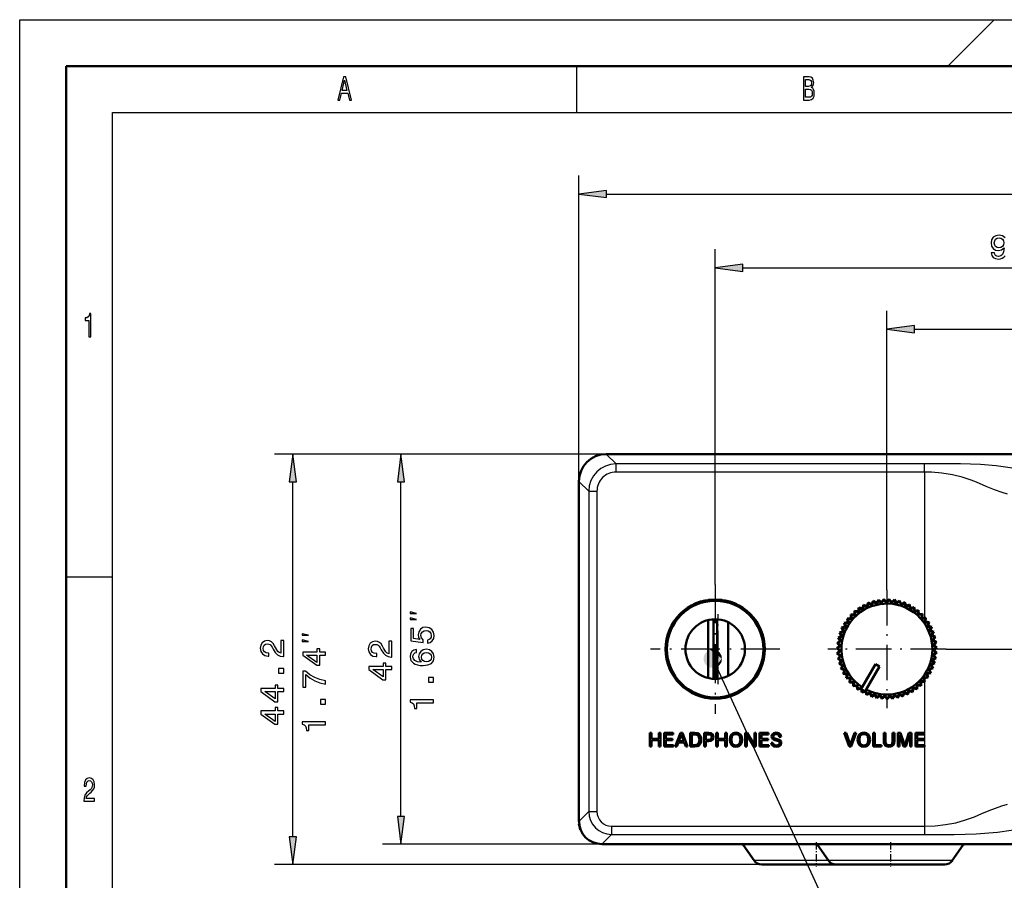
# Model space of a CAD drawing. Extents: x 0 to 594, y 0 to 420.
# Drawn here: x 0 to 106, y 327 to 420 of the extents above; entities that cross this region are included whole.
import ezdxf

# ---------------------------------------------------------------- set-up
doc = ezdxf.new("R2010")
doc.units = 0
doc.linetypes.add('DASHDOT', pattern=[18.5, 12, -3, 0.5, -3])

msp = doc.modelspace()

# ---------------------------------------------------------------- linework, layer by layer
at = {"color": 7, "lineweight": 25}
for p, q in [((0, 0), (0, 420)), ((0, 420), (594, 420)), ((105, 420), (100, 415)), ((60, 415), (60, 410)), ((10, 10), (10, 410)), ((10, 410), (584, 410)), ((60.25, 370.27), (60.25, 403.23)), ((63.22, 401.23), (269.38, 401.23)), ((74.93, 359.18), (74.93, 395.29)), ((77.9, 393.29), (163.33, 393.29)), ((93.43, 358.6), (93.43, 388.67)), ((96.4, 386.67), (163.33, 386.67)), ((63.2, 373.23), (27.44, 373.23)), ((63.2, 373.23), (39.08, 373.23)), ((63.2, 373.23), (64.25, 372.18)), ((97.49, 372.18), (64.25, 372.18)), ((64.25, 371.29), (64.25, 372.18)), ((97.49, 371.29), (64.25, 371.29)), ((97.49, 371.29), (97.49, 372.18)), ((97.49, 371.29), (97.49, 355.6)), ((29.44, 332), (29.44, 370.25)), ((41.08, 334.2), (41.08, 370.25)), ((60.25, 370.27), (61.3, 369.22)), ((61.3, 369.22), (61.3, 334.73)), ((61.3, 369.22), (62.19, 369.22)), ((62.19, 369.22), (62.19, 334.73)), ((5, 360), (10, 360)), ((99.8, 352.23), (288.08, 352.23)), ((97.49, 349.11), (97.49, 348.92)), ((97.49, 348.71), (97.49, 341.89)), ((97.49, 341.73), (97.49, 333.17)), ((60.25, 333.68), (61.3, 334.73)), ((61.3, 334.73), (62.19, 334.73)), ((63.75, 333.17), (97.49, 333.17)), ((63.75, 333.17), (63.75, 332.28)), ((97.49, 333.17), (97.49, 332.28)), ((62.7, 331.23), (63.75, 332.28)), ((63.75, 332.28), (97.49, 332.28)), ((62.75, 331.23), (39.08, 331.23)), ((83.59, 331.14), (77.94, 331.14)), ((85.94, 331.14), (83.59, 331.14)), ((91.59, 331.14), (85.94, 331.14)), ((101.66, 331.14), (91.59, 331.14)), ((79.94, 329.03), (27.44, 329.03)), ((83.92, 329.46), (79.13, 329.46)), ((87.13, 329.46), (83.92, 329.46)), ((91.92, 329.46), (87.13, 329.46)), ((100.47, 329.46), (91.92, 329.46))]:
    msp.add_line(p, q, dxfattribs=at)
at = {"color": 7, "lineweight": 50}
for p, q in [((5, 5), (5, 415)), ((5, 415), (589, 415)), ((63.2, 373.23), (269.4, 373.23)), ((60.25, 333.68), (60.25, 370.27)), ((74.2, 357.53), (75.66, 357.53)), ((92.3, 357.2), (92.52, 357.55)), ((92.52, 357.55), (92.54, 357.44)), ((92.52, 357.55), (92.84, 357.3)), ((92.84, 357.3), (93.09, 357.61)), ((92.85, 357.19), (93.1, 357.5)), ((93.09, 357.61), (93.1, 357.5)), ((93.09, 357.61), (93.38, 357.33)), ((93.38, 357.22), (93.1, 357.5)), ((93.38, 357.33), (93.67, 357.62)), ((93.38, 357.22), (93.66, 357.51)), ((93.67, 357.62), (93.66, 357.51)), ((93.91, 357.2), (93.66, 357.51)), ((93.67, 357.62), (93.92, 357.3)), ((93.92, 357.3), (94.24, 357.56)), ((94.24, 357.56), (94.22, 357.45)), ((94.24, 357.56), (94.46, 357.22)), ((90.35, 356.3), (90.4, 356.7)), ((90.4, 356.7), (90.47, 356.61)), ((90.4, 356.7), (90.8, 356.6)), ((90.41, 356.21), (90.47, 356.61)), ((90.85, 356.51), (90.47, 356.61)), ((90.8, 356.6), (90.9, 356.99)), ((90.8, 356.6), (90.85, 356.51)), ((90.85, 356.51), (90.95, 356.9)), ((90.9, 356.99), (90.95, 356.9)), ((90.9, 356.99), (91.28, 356.86)), ((91.32, 356.76), (90.95, 356.9)), ((91.28, 356.86), (91.42, 357.24)), ((91.28, 356.86), (91.32, 356.76)), ((91.32, 356.76), (91.46, 357.13)), ((91.42, 357.24), (91.46, 357.13)), ((91.42, 357.24), (91.78, 357.06)), ((91.82, 356.96), (91.46, 357.13)), ((91.78, 357.06), (91.96, 357.42)), ((91.78, 357.06), (91.82, 356.96)), ((91.82, 356.96), (91.99, 357.32)), ((91.96, 357.42), (91.99, 357.32)), ((91.96, 357.42), (92.3, 357.2)), ((92.33, 357.1), (91.99, 357.32)), ((92.3, 357.2), (92.33, 357.1)), ((92.33, 357.1), (92.54, 357.44)), ((92.85, 357.19), (92.54, 357.44)), ((92.84, 357.3), (92.85, 357.19)), ((93.38, 357.33), (93.38, 357.22)), ((93.91, 357.2), (94.22, 357.45)), ((93.92, 357.3), (93.91, 357.2)), ((94.44, 357.12), (94.22, 357.45)), ((94.44, 357.12), (94.77, 357.34)), ((94.46, 357.22), (94.44, 357.12)), ((94.46, 357.22), (94.8, 357.45)), ((94.8, 357.45), (94.77, 357.34)), ((94.95, 356.98), (94.77, 357.34)), ((94.8, 357.45), (94.98, 357.08)), ((94.95, 356.98), (95.31, 357.17)), ((94.98, 357.08), (94.95, 356.98)), ((94.98, 357.08), (95.35, 357.27)), ((95.35, 357.27), (95.31, 357.17)), ((95.45, 356.79), (95.31, 357.17)), ((95.35, 357.27), (95.49, 356.89)), ((95.45, 356.79), (95.82, 356.94)), ((95.49, 356.89), (95.45, 356.79)), ((95.49, 356.89), (95.87, 357.04)), ((95.87, 357.04), (95.82, 356.94)), ((95.92, 356.55), (95.82, 356.94)), ((95.87, 357.04), (95.98, 356.65)), ((95.98, 356.65), (95.92, 356.55)), ((95.92, 356.55), (95.93, 356.56)), ((95.98, 356.65), (95.93, 356.56)), ((95.93, 356.55), (96.32, 356.65)), ((95.98, 356.64), (95.93, 356.55)), ((95.93, 356.55), (95.93, 356.56)), ((95.98, 356.64), (96.38, 356.75)), ((95.98, 356.65), (95.98, 356.65)), ((95.98, 356.65), (95.98, 356.64)), ((96.38, 356.75), (96.32, 356.65)), ((96.37, 356.26), (96.32, 356.65)), ((96.38, 356.75), (96.44, 356.34)), ((74.73, 355.44), (74.73, 349.02)), ((75.13, 349.02), (75.13, 355.44)), ((89.15, 355.52), (89.56, 355.55)), ((89.15, 355.52), (89.24, 355.46)), ((89.23, 355.13), (89.15, 355.52)), ((89.64, 355.49), (89.24, 355.46)), ((89.32, 355.06), (89.24, 355.46)), ((89.53, 355.96), (89.61, 355.88)), ((89.53, 355.96), (89.93, 355.95)), ((89.56, 355.55), (89.53, 355.96)), ((89.56, 355.55), (89.64, 355.49)), ((90.01, 355.87), (89.61, 355.88)), ((89.64, 355.48), (89.61, 355.88)), ((89.93, 355.95), (89.95, 356.35)), ((89.93, 355.95), (90.01, 355.87)), ((89.95, 356.35), (90.02, 356.27)), ((89.95, 356.35), (90.35, 356.3)), ((90.01, 355.87), (90.02, 356.27)), ((90.41, 356.21), (90.02, 356.27)), ((90.35, 356.3), (90.41, 356.21)), ((96.44, 356.34), (96.37, 356.26)), ((96.37, 356.26), (96.77, 356.32)), ((96.44, 356.34), (96.84, 356.41)), ((96.84, 356.41), (96.77, 356.32)), ((96.79, 355.92), (96.77, 356.32)), ((96.86, 356), (96.79, 355.92)), ((96.79, 355.92), (97.18, 355.94)), ((96.84, 356.41), (96.86, 356)), ((96.86, 356), (97.26, 356.02)), ((97.16, 355.54), (97.18, 355.94)), ((97.24, 355.62), (97.16, 355.54)), ((97.16, 355.54), (97.56, 355.52)), ((97.26, 356.02), (97.18, 355.94)), ((97.26, 356.02), (97.24, 355.62)), ((97.24, 355.62), (97.64, 355.59)), ((97.49, 355.13), (97.56, 355.52)), ((97.64, 355.59), (97.56, 355.52)), ((97.64, 355.59), (97.58, 355.19)), ((74.19, 349.1), (74.19, 355.36)), ((76.33, 349.34), (76.33, 355.12)), ((88.55, 354.55), (88.94, 354.66)), ((88.55, 354.55), (88.65, 354.5)), ((88.71, 354.17), (88.55, 354.55)), ((89.04, 354.61), (88.65, 354.5)), ((88.81, 354.13), (88.65, 354.5)), ((88.83, 355.05), (89.23, 355.13)), ((88.83, 355.05), (88.92, 354.99)), ((88.94, 354.66), (88.83, 355.05)), ((89.32, 355.06), (88.92, 354.99)), ((89.04, 354.61), (88.92, 354.99)), ((88.94, 354.66), (89.04, 354.61)), ((89.23, 355.13), (89.32, 355.06)), ((97.58, 355.19), (97.49, 355.13)), ((97.49, 355.13), (97.88, 355.06)), ((97.58, 355.19), (97.98, 355.12)), ((97.78, 354.68), (97.88, 355.06)), ((97.87, 354.73), (97.78, 354.68)), ((97.78, 354.68), (98.16, 354.57)), ((97.98, 355.12), (97.87, 354.73)), ((97.87, 354.73), (98.26, 354.62)), ((97.98, 355.12), (97.88, 355.06)), ((98.01, 354.2), (98.16, 354.57)), ((98.26, 354.62), (98.11, 354.25)), ((98.26, 354.62), (98.16, 354.57)), ((88.17, 353.47), (88.53, 353.66)), ((88.17, 353.47), (88.28, 353.44)), ((88.41, 353.13), (88.17, 353.47)), ((88.63, 353.63), (88.28, 353.44)), ((88.51, 353.11), (88.28, 353.44)), ((88.34, 354.02), (88.71, 354.17)), ((88.34, 354.02), (88.44, 353.98)), ((88.53, 353.66), (88.34, 354.02)), ((88.81, 354.13), (88.44, 353.98)), ((88.63, 353.63), (88.44, 353.98)), ((88.53, 353.66), (88.63, 353.63)), ((88.71, 354.17), (88.81, 354.13)), ((98.11, 354.25), (98.01, 354.2)), ((98.01, 354.2), (98.38, 354.06)), ((98.11, 354.25), (98.49, 354.1)), ((98.19, 353.71), (98.55, 353.52)), ((98.2, 353.71), (98.38, 354.06)), ((98.3, 353.74), (98.2, 353.71)), ((98.49, 354.1), (98.3, 353.74)), ((98.3, 353.74), (98.66, 353.55)), ((98.33, 353.19), (98.55, 353.52)), ((98.49, 354.1), (98.38, 354.06)), ((98.66, 353.55), (98.43, 353.21)), ((98.66, 353.55), (98.55, 353.52)), ((88.03, 352.33), (88.34, 352.59)), ((88.03, 352.33), (88.14, 352.33)), ((88.33, 352.05), (88.03, 352.33)), ((88.07, 352.9), (88.41, 353.13)), ((88.07, 352.9), (88.18, 352.89)), ((88.34, 352.59), (88.07, 352.9)), ((88.17, 352.35), (88.14, 352.33)), ((88.44, 352.05), (88.14, 352.33)), ((88.44, 352.59), (88.17, 352.35)), ((88.51, 353.11), (88.18, 352.89)), ((88.44, 352.59), (88.18, 352.89)), ((88.34, 352.59), (88.44, 352.59)), ((88.41, 353.13), (88.51, 353.11)), ((98.32, 353.19), (98.66, 352.97)), ((98.43, 353.21), (98.33, 353.19)), ((98.4, 352.66), (98.66, 352.97)), ((98.51, 352.67), (98.4, 352.66)), ((98.4, 352.66), (98.71, 352.41)), ((98.42, 352.13), (98.71, 352.41)), ((98.43, 353.21), (98.77, 352.98)), ((98.77, 352.98), (98.51, 352.67)), ((98.51, 352.67), (98.82, 352.41)), ((98.82, 352.41), (98.52, 352.13)), ((98.77, 352.98), (98.66, 352.97)), ((98.82, 352.41), (98.71, 352.41)), ((88.05, 351.75), (88.33, 352.05)), ((88.05, 351.75), (88.16, 351.76)), ((88.38, 351.51), (88.05, 351.75)), ((88.13, 351.19), (88.38, 351.51)), ((88.13, 351.19), (88.24, 351.21)), ((88.48, 350.98), (88.13, 351.19)), ((88.44, 352.06), (88.16, 351.76)), ((88.48, 351.53), (88.16, 351.76)), ((88.48, 351.53), (88.24, 351.21)), ((88.58, 351), (88.24, 351.21)), ((88.33, 352.05), (88.43, 352.05)), ((88.38, 351.51), (88.48, 351.53)), ((98.28, 351.08), (98.63, 351.29)), ((98.38, 351.6), (98.7, 351.85)), ((98.38, 351.6), (98.63, 351.29)), ((98.49, 351.59), (98.38, 351.6)), ((98.73, 351.27), (98.39, 351.06)), ((98.42, 352.13), (98.44, 352.11)), ((98.52, 352.13), (98.42, 352.13)), ((98.44, 352.11), (98.7, 351.85)), ((98.81, 351.84), (98.49, 351.59)), ((98.49, 351.59), (98.73, 351.27)), ((98.52, 352.13), (98.81, 351.84)), ((98.73, 351.27), (98.63, 351.29)), ((98.81, 351.84), (98.7, 351.85)), ((88.27, 350.63), (88.48, 350.98)), ((88.27, 350.63), (88.38, 350.66)), ((88.64, 350.46), (88.27, 350.63)), ((88.58, 351), (88.38, 350.66)), ((88.74, 350.5), (88.38, 350.66)), ((88.47, 350.09), (88.64, 350.46)), ((88.47, 350.09), (88.57, 350.13)), ((88.86, 349.96), (88.47, 350.09)), ((88.48, 350.98), (88.58, 351)), ((88.74, 350.5), (88.57, 350.13)), ((88.95, 350.01), (88.57, 350.13)), ((88.64, 350.46), (88.74, 350.5)), ((92.21, 350.62), (90.76, 348.12)), ((91.2, 347.87), (92.64, 350.37)), ((92.21, 350.62), (92.64, 350.37)), ((97.93, 350.08), (98.31, 350.21)), ((97.93, 350.08), (98.07, 349.7)), ((98.03, 350.03), (97.93, 350.08)), ((98.41, 350.17), (98.03, 350.03)), ((98.13, 350.57), (98.5, 350.74)), ((98.14, 350.57), (98.31, 350.21)), ((98.24, 350.54), (98.14, 350.57)), ((98.6, 350.71), (98.24, 350.54)), ((98.24, 350.54), (98.41, 350.17)), ((98.28, 351.08), (98.5, 350.74)), ((98.39, 351.06), (98.28, 351.08)), ((98.41, 350.17), (98.31, 350.21)), ((98.39, 351.06), (98.6, 350.71)), ((98.6, 350.71), (98.5, 350.74)), ((88.73, 349.58), (88.86, 349.96)), ((88.73, 349.58), (88.82, 349.63)), ((89.12, 349.49), (88.73, 349.58)), ((88.95, 350.01), (88.82, 349.63)), ((89.21, 349.55), (88.82, 349.63)), ((88.86, 349.96), (88.95, 350.01)), ((89.04, 349.09), (89.12, 349.49)), ((89.04, 349.09), (89.13, 349.16)), ((89.44, 349.05), (89.04, 349.09)), ((89.12, 349.49), (89.21, 349.55)), ((89.21, 349.55), (89.13, 349.16)), ((89.52, 349.11), (89.13, 349.16)), ((89.39, 348.64), (89.44, 349.05)), ((89.44, 349.05), (89.52, 349.11)), ((89.52, 349.11), (89.48, 348.72)), ((97.38, 349.18), (97.77, 349.22)), ((97.38, 349.18), (97.43, 348.78)), ((97.46, 349.11), (97.38, 349.18)), ((97.86, 349.16), (97.46, 349.11)), ((97.46, 349.11), (97.51, 348.71)), ((97.68, 349.61), (98.07, 349.7)), ((97.68, 349.61), (97.77, 349.22)), ((97.77, 349.56), (97.68, 349.61)), ((98.16, 349.65), (97.77, 349.56)), ((97.77, 349.56), (97.86, 349.16)), ((97.86, 349.16), (97.77, 349.22)), ((98.03, 350.03), (98.16, 349.65)), ((98.16, 349.65), (98.07, 349.7)), ((89.39, 348.64), (89.48, 348.72)), ((89.8, 348.64), (89.39, 348.64)), ((89.88, 348.72), (89.48, 348.72)), ((89.8, 348.64), (89.88, 348.72)), ((89.8, 348.24), (89.8, 348.64)), ((89.8, 348.24), (89.87, 348.32)), ((90.2, 348.28), (89.8, 348.24)), ((89.88, 348.72), (89.87, 348.32)), ((90.27, 348.36), (89.87, 348.32)), ((90.2, 348.28), (90.27, 348.36)), ((90.24, 347.87), (90.2, 348.28)), ((90.24, 347.87), (90.31, 347.96)), ((90.64, 347.96), (90.24, 347.87)), ((90.27, 348.36), (90.31, 347.96)), ((90.7, 348.05), (90.31, 347.96)), ((90.64, 347.96), (90.7, 348.05)), ((90.72, 347.56), (90.64, 347.96)), ((90.76, 348.12), (90.7, 348.02)), ((90.7, 348.05), (90.7, 348.02)), ((90.73, 347.9), (90.7, 348.02)), ((96.22, 348.09), (96.14, 347.7)), ((96.28, 348), (96.2, 347.6)), ((96.28, 348), (96.22, 348.09)), ((96.22, 348.09), (96.61, 348.01)), ((96.68, 347.92), (96.28, 348)), ((96.64, 348.41), (96.61, 348.01)), ((96.68, 347.92), (96.61, 348.01)), ((96.71, 348.33), (96.64, 348.41)), ((96.64, 348.41), (97.04, 348.37)), ((96.71, 348.33), (96.68, 347.92)), ((97.11, 348.29), (96.71, 348.33)), ((97.03, 348.77), (97.43, 348.78)), ((97.03, 348.77), (97.04, 348.37)), ((97.11, 348.7), (97.03, 348.77)), ((97.11, 348.29), (97.04, 348.37)), ((97.51, 348.71), (97.11, 348.7)), ((97.11, 348.7), (97.11, 348.29)), ((97.51, 348.71), (97.43, 348.78)), ((75.66, 346.93), (74.2, 346.93)), ((91.11, 347.68), (90.72, 347.56)), ((90.72, 347.56), (90.78, 347.65)), ((90.73, 347.9), (90.78, 347.65)), ((91.02, 347.73), (90.78, 347.65)), ((91.02, 347.73), (91.14, 347.77)), ((91.11, 347.68), (91.16, 347.78)), ((91.24, 347.3), (91.11, 347.68)), ((91.2, 347.87), (91.14, 347.77)), ((91.16, 347.78), (91.14, 347.77)), ((91.16, 347.78), (91.28, 347.4)), ((91.61, 347.46), (91.24, 347.3)), ((91.24, 347.3), (91.28, 347.4)), ((91.64, 347.56), (91.28, 347.4)), ((91.61, 347.46), (91.64, 347.56)), ((91.77, 347.09), (91.61, 347.46)), ((91.64, 347.56), (91.81, 347.2)), ((92.12, 347.3), (91.77, 347.09)), ((91.77, 347.09), (91.81, 347.2)), ((92.15, 347.4), (91.81, 347.2)), ((92.12, 347.3), (92.15, 347.4)), ((92.33, 346.95), (92.12, 347.3)), ((92.15, 347.4), (92.35, 347.06)), ((92.65, 347.19), (92.33, 346.95)), ((92.33, 346.95), (92.35, 347.06)), ((92.67, 347.29), (92.35, 347.06)), ((92.65, 347.19), (92.67, 347.29)), ((92.89, 346.86), (92.65, 347.19)), ((92.67, 347.29), (92.91, 346.97)), ((93.19, 347.13), (92.89, 346.86)), ((92.89, 346.86), (92.91, 346.97)), ((93.2, 347.24), (92.91, 346.97)), ((93.19, 347.13), (93.2, 347.24)), ((93.47, 346.83), (93.19, 347.13)), ((93.2, 347.24), (93.47, 346.94)), ((93.73, 347.25), (93.47, 346.94)), ((93.74, 347.14), (93.47, 346.83)), ((93.47, 346.83), (93.47, 346.94)), ((93.73, 347.25), (94.03, 346.98)), ((93.74, 347.14), (93.73, 347.24)), ((94.04, 346.87), (93.74, 347.14)), ((94.26, 347.31), (94.03, 346.98)), ((94.04, 346.87), (94.03, 346.98)), ((94.28, 347.2), (94.04, 346.87)), ((94.28, 347.2), (94.26, 347.31)), ((94.26, 347.31), (94.58, 347.07)), ((94.61, 346.97), (94.28, 347.2)), ((94.78, 347.42), (94.58, 347.07)), ((94.61, 346.97), (94.58, 347.07)), ((94.81, 347.32), (94.61, 346.97)), ((94.81, 347.32), (94.78, 347.42)), ((94.78, 347.42), (95.12, 347.22)), ((95.16, 347.12), (94.81, 347.32)), ((95.28, 347.59), (95.12, 347.22)), ((95.16, 347.12), (95.12, 347.22)), ((95.32, 347.49), (95.16, 347.12)), ((95.32, 347.49), (95.28, 347.59)), ((95.28, 347.59), (95.65, 347.43)), ((95.69, 347.33), (95.32, 347.49)), ((95.76, 347.82), (95.65, 347.43)), ((95.69, 347.33), (95.65, 347.43)), ((95.81, 347.72), (95.69, 347.33)), ((95.81, 347.72), (95.76, 347.82)), ((95.76, 347.82), (96.14, 347.7)), ((96.2, 347.6), (95.81, 347.72)), ((96.2, 347.6), (96.14, 347.7)), ((67.89, 341.73), (67.89, 343.21)), ((67.89, 343.21), (68.07, 343.21)), ((68.07, 343.21), (68.07, 342.58)), ((68.85, 343.21), (69.04, 343.21)), ((68.85, 342.58), (68.85, 343.21)), ((69.04, 343.21), (69.04, 341.73)), ((69.44, 341.73), (69.44, 343.21)), ((69.44, 343.21), (70.4, 343.21)), ((69.62, 343.05), (69.62, 342.57)), ((70.4, 343.05), (69.62, 343.05)), ((70.4, 343.21), (70.4, 343.05)), ((70.62, 341.73), (71.18, 343.21)), ((71.26, 342.98), (71.02, 342.32)), ((71.18, 343.21), (71.39, 343.21)), ((71.55, 342.32), (71.3, 342.98)), ((71.39, 343.21), (71.96, 341.73)), ((72.22, 343.21), (72.74, 343.21)), ((72.22, 341.73), (72.22, 343.21)), ((72.4, 343.05), (72.4, 341.89)), ((72.73, 343.05), (72.4, 343.05)), ((73.74, 341.73), (73.74, 343.21)), ((73.74, 343.21), (74.23, 343.21)), ((73.93, 343.05), (73.93, 342.47)), ((74.23, 343.05), (73.93, 343.05)), ((75.02, 341.73), (75.02, 343.21)), ((75.02, 343.21), (75.2, 343.21)), ((75.2, 343.21), (75.2, 342.58)), ((75.99, 343.21), (76.17, 343.21)), ((75.99, 342.58), (75.99, 343.21)), ((76.17, 343.21), (76.17, 341.73)), ((78.15, 343.21), (78.38, 343.21)), ((78.15, 341.73), (78.15, 343.21)), ((78.33, 342.92), (78.33, 341.73)), ((79.09, 341.73), (78.37, 342.93)), ((78.38, 343.21), (79.1, 342.02)), ((79.15, 342.03), (79.15, 343.21)), ((79.15, 343.21), (79.32, 343.21)), ((79.32, 343.21), (79.32, 341.73)), ((79.72, 341.73), (79.72, 343.21)), ((79.72, 343.21), (80.68, 343.21)), ((79.91, 343.05), (79.91, 342.57)), ((80.68, 343.05), (79.91, 343.05)), ((80.68, 343.21), (80.68, 343.05)), ((82.02, 342.79), (81.83, 342.79)), ((88.84, 343.21), (89.03, 343.21)), ((89.38, 341.73), (88.84, 343.21)), ((89.03, 343.21), (89.47, 341.99)), ((89.51, 341.99), (89.94, 343.21)), ((90.13, 343.21), (89.59, 341.73)), ((89.94, 343.21), (90.13, 343.21)), ((91.94, 341.73), (91.94, 343.21)), ((91.94, 343.21), (92.12, 343.21)), ((92.12, 343.21), (92.12, 341.89)), ((93.09, 343.21), (93.28, 343.21)), ((93.09, 342.3), (93.09, 343.21)), ((93.28, 343.21), (93.28, 342.3)), ((94.05, 343.21), (94.24, 343.21)), ((94.05, 342.3), (94.05, 343.21)), ((94.24, 343.21), (94.24, 342.3)), ((94.61, 343.21), (94.9, 343.21)), ((94.61, 341.73), (94.61, 343.21)), ((94.78, 342.92), (94.78, 341.73)), ((95.23, 341.73), (94.82, 342.92)), ((94.9, 343.21), (95.33, 341.95)), ((95.38, 341.95), (95.8, 343.21)), ((95.88, 342.92), (95.47, 341.73)), ((95.8, 343.21), (96.09, 343.21)), ((95.92, 341.73), (95.92, 342.92)), ((96.09, 343.21), (96.09, 341.73)), ((96.5, 341.73), (96.5, 343.21)), ((96.5, 343.21), (97.45, 343.21)), ((96.68, 343.05), (96.68, 342.57)), ((97.45, 343.05), (96.68, 343.05)), ((97.45, 343.21), (97.45, 343.05)), ((68.07, 341.73), (67.89, 341.73)), ((68.07, 342.58), (68.85, 342.58)), ((68.07, 342.41), (68.07, 341.73)), ((68.85, 342.41), (68.07, 342.41)), ((68.85, 341.73), (68.85, 342.41)), ((69.04, 341.73), (68.85, 341.73)), ((70.43, 341.73), (69.44, 341.73)), ((69.62, 342.57), (70.33, 342.57)), ((69.62, 342.41), (69.62, 341.89)), ((70.33, 342.41), (69.62, 342.41)), ((69.62, 341.89), (70.43, 341.89)), ((70.33, 342.57), (70.33, 342.41)), ((70.43, 341.89), (70.43, 341.73)), ((70.8, 341.73), (70.62, 341.73)), ((70.96, 342.16), (70.8, 341.73)), ((71.6, 342.16), (70.96, 342.16)), ((71.02, 342.32), (71.55, 342.32)), ((71.76, 341.73), (71.6, 342.16)), ((71.96, 341.73), (71.76, 341.73)), ((72.74, 341.73), (72.22, 341.73)), ((72.4, 341.89), (72.73, 341.89)), ((73.93, 341.73), (73.74, 341.73)), ((73.93, 342.47), (74.23, 342.47)), ((73.93, 342.31), (73.93, 341.73)), ((74.23, 342.31), (73.93, 342.31)), ((75.2, 341.73), (75.02, 341.73)), ((75.2, 342.58), (75.99, 342.58)), ((75.2, 342.41), (75.2, 341.73)), ((75.99, 342.41), (75.2, 342.41)), ((75.99, 341.73), (75.99, 342.41)), ((76.17, 341.73), (75.99, 341.73)), ((78.33, 341.73), (78.15, 341.73)), ((79.32, 341.73), (79.09, 341.73)), ((80.71, 341.73), (79.72, 341.73)), ((79.91, 342.57), (80.62, 342.57)), ((79.91, 342.41), (79.91, 341.89)), ((80.62, 342.41), (79.91, 342.41)), ((79.91, 341.89), (80.71, 341.89)), ((80.62, 342.57), (80.62, 342.41)), ((80.71, 341.89), (80.71, 341.73)), ((80.95, 342.15), (81.14, 342.15)), ((81.66, 342.35), (81.34, 342.44)), ((81.4, 342.6), (81.72, 342.51)), ((89.59, 341.73), (89.38, 341.73)), ((92.85, 341.73), (91.94, 341.73)), ((92.12, 341.89), (92.85, 341.89)), ((92.85, 341.89), (92.85, 341.73)), ((94.78, 341.73), (94.61, 341.73)), ((95.47, 341.73), (95.23, 341.73)), ((96.09, 341.73), (95.92, 341.73)), ((97.49, 341.73), (96.5, 341.73)), ((96.68, 342.57), (97.39, 342.57)), ((96.68, 342.41), (96.68, 341.89)), ((97.39, 342.41), (96.68, 342.41)), ((96.68, 341.89), (97.49, 341.89)), ((97.39, 342.57), (97.39, 342.41)), ((97.49, 341.89), (97.49, 341.73)), ((60.25, 333.43), (60.27, 333.43)), ((62.72, 331.23), (62.7, 331.23)), ((62.75, 331.23), (62.72, 331.23)), ((62.73, 331.23), (62.75, 331.23)), ((269.85, 331.23), (62.75, 331.23)), ((79.13, 329.46), (77.94, 331.14)), ((87.13, 329.46), (85.94, 331.14)), ((100.47, 329.46), (101.66, 331.14)), ((84.15, 329.03), (79.94, 329.03)), ((87.94, 329.03), (84.15, 329.03)), ((92.15, 329.03), (87.94, 329.03)), ((99.66, 329.03), (92.15, 329.03))]:
    msp.add_line(p, q, dxfattribs=at)
at = {"color": 7, "linetype": 'DASHDOT', "lineweight": 25, "ltscale": 0.347749}
msp.add_line((74.93, 359.18), (74.93, 345.27), dxfattribs=at)
at = {"color": 7, "linetype": 'DASHDOT', "lineweight": 25, "ltscale": 0.3185}
for p, q in [((93.43, 358.6), (93.43, 345.86)), ((99.8, 352.23), (87.06, 352.23))]:
    msp.add_line(p, q, dxfattribs=at)
at = {"color": 7, "linetype": 'DASHDOT', "lineweight": 25, "ltscale": 0.187778}
msp.add_line((75.26, 348.47), (75.26, 355.98), dxfattribs=at)
at = {"color": 7, "linetype": 'DASHDOT', "lineweight": 25, "ltscale": 0.34775}
msp.add_line((81.88, 352.23), (67.97, 352.23), dxfattribs=at)
at = {"color": 7, "linetype": 'DASHDOT', "lineweight": 25, "ltscale": 0.066016}
for p, q in [((85.8, 331.45), (85.8, 328.81)), ((93.8, 331.45), (93.8, 328.81))]:
    msp.add_line(p, q, dxfattribs=at)
at = {"color": 7, "lineweight": 25}
for points in [[(34.26, 411.35), (34.48, 411.35), (34.66, 412.09), (35.34, 412.09), (35.52, 411.35), (35.75, 411.35), (35.12, 413.85), (34.88, 413.85)], [(85.31, 412.7), (85.48, 412.91), (85.52, 413.05), (85.54, 413.22), (85.5, 413.49), (85.41, 413.69), (85.25, 413.81), (85.04, 413.85), (84.43, 413.85), (84.43, 411.35), (85.07, 411.35), (85.3, 411.4), (85.47, 411.55), (85.58, 411.78), (85.61, 412.1), (85.59, 412.31), (85.53, 412.49), (85.44, 412.62)], [(34.74, 412.39), (35, 413.49), (35.26, 412.39)], [(84.99, 412.81), (84.66, 412.81), (84.66, 413.55), (85.01, 413.55), (85.14, 413.53), (85.24, 413.46), (85.29, 413.35), (85.31, 413.19), (85.29, 413.02), (85.23, 412.91), (85.13, 412.83)], [(85.05, 411.65), (84.66, 411.65), (84.66, 412.51), (85.02, 412.51), (85.18, 412.48), (85.29, 412.41), (85.36, 412.28), (85.38, 412.09), (85.36, 411.89), (85.29, 411.76), (85.19, 411.67)], [(63.22, 401.62), (60.25, 401.23), (63.22, 400.84)], [(105, 395.97), (105.04, 396.19), (105.14, 396.37), (105.3, 396.48), (105.51, 396.52), (105.72, 396.48), (105.88, 396.37), (105.98, 396.2), (106.02, 395.97), (105.98, 395.75), (105.88, 395.58), (105.71, 395.47), (105.49, 395.44), (105.3, 395.47), (105.14, 395.58), (105.04, 395.74)], [(77.9, 393.68), (74.93, 393.29), (77.9, 392.9)], [(7.46, 385.85), (7.68, 385.85), (7.68, 388.37), (7.51, 388.37), (7.47, 388.15), (7.38, 388), (7.25, 387.91), (7.06, 387.89), (7.06, 387.63), (7.46, 387.63)], [(96.4, 387.06), (93.43, 386.67), (96.4, 386.28)], [(29.83, 370.25), (29.44, 373.23), (29.04, 370.25)], [(41.47, 370.25), (41.08, 373.23), (40.69, 370.25)], [(42.75, 356.08), (42.08, 356.25), (42.08, 356.08)], [(42.75, 355.42), (42.08, 355.58), (42.08, 355.42)], [(43.93, 352.86), (44.22, 352.94), (44.45, 353.11), (44.6, 353.37), (44.65, 353.7), (44.59, 354.07), (44.41, 354.35), (44.13, 354.53), (43.77, 354.6), (43.43, 354.54), (43.17, 354.37), (43, 354.1), (42.94, 353.75), (42.98, 353.48), (43.1, 353.27), (42.43, 353.37), (42.43, 354.46), (42.13, 354.46), (42.13, 353.13), (43.46, 352.93), (43.46, 353.22), (43.29, 353.43), (43.23, 353.69), (43.27, 353.92), (43.38, 354.1), (43.56, 354.21), (43.79, 354.25), (44.01, 354.21), (44.19, 354.1), (44.3, 353.92), (44.34, 353.69), (44.32, 353.5), (44.23, 353.35), (44.1, 353.25), (43.93, 353.19)], [(31.1, 353.72), (30.44, 353.89), (30.44, 353.72)], [(28.44, 351.42), (28.44, 353.14), (28.13, 353.14), (28.13, 351.78), (27.96, 351.86), (27.82, 351.99), (27.56, 352.39), (27.45, 352.6), (27.3, 352.84), (27.12, 353.01), (26.9, 353.11), (26.66, 353.14), (26.36, 353.08), (26.12, 352.91), (25.97, 352.65), (25.92, 352.32), (25.98, 351.97), (26.15, 351.71), (26.42, 351.54), (26.77, 351.48), (26.83, 351.48), (26.83, 351.81), (26.8, 351.81), (26.55, 351.84), (26.37, 351.94), (26.26, 352.09), (26.22, 352.3), (26.25, 352.51), (26.34, 352.66), (26.48, 352.76), (26.66, 352.8), (26.83, 352.77), (26.97, 352.71), (27.09, 352.59), (27.2, 352.43), (27.31, 352.22), (27.53, 351.87), (27.77, 351.62), (28.06, 351.47), (28.42, 351.42)], [(31.1, 353.05), (30.44, 353.22), (30.44, 353.05)], [(32.94, 351.58), (32.94, 351.91), (32.32, 351.91), (32.32, 352.26), (32.03, 352.26), (32.03, 351.91), (30.49, 351.91), (30.49, 351.58), (32, 350.49), (32.32, 350.49), (32.32, 351.58)], [(40.08, 351.37), (40.08, 353.09), (39.77, 353.09), (39.77, 351.73), (39.6, 351.8), (39.46, 351.93), (39.2, 352.33), (39.1, 352.55), (38.94, 352.78), (38.76, 352.95), (38.55, 353.05), (38.31, 353.09), (38, 353.03), (37.77, 352.86), (37.62, 352.6), (37.56, 352.26), (37.62, 351.92), (37.79, 351.65), (38.06, 351.48), (38.42, 351.43), (38.47, 351.43), (38.47, 351.75), (38.44, 351.75), (38.2, 351.79), (38.01, 351.88), (37.9, 352.04), (37.86, 352.24), (37.9, 352.45), (37.99, 352.61), (38.13, 352.71), (38.3, 352.74), (38.47, 352.72), (38.61, 352.65), (38.73, 352.54), (38.84, 352.38), (38.96, 352.16), (39.18, 351.81), (39.42, 351.56), (39.7, 351.42), (40.07, 351.37)], [(42.75, 352.2), (42.46, 352.13), (42.24, 351.97), (42.11, 351.72), (42.06, 351.41), (42.09, 351.19), (42.15, 351.01), (42.27, 350.85), (42.42, 350.71), (42.62, 350.6), (42.86, 350.52), (43.15, 350.47), (43.47, 350.46), (43.98, 350.52), (44.35, 350.69), (44.58, 350.98), (44.65, 351.37), (44.59, 351.72), (44.42, 351.98), (44.15, 352.16), (43.81, 352.22), (43.47, 352.16), (43.21, 351.99), (43.04, 351.73), (42.98, 351.42), (43.06, 351.08), (43.26, 350.82), (42.86, 350.87), (42.58, 350.99), (42.41, 351.17), (42.35, 351.41), (42.38, 351.59), (42.46, 351.73), (42.58, 351.82), (42.75, 351.86)], [(32.03, 350.79), (30.91, 351.58), (32.03, 351.58)], [(43.82, 351.87), (44.04, 351.83), (44.22, 351.73), (44.33, 351.57), (44.37, 351.36), (44.33, 351.15), (44.22, 350.99), (44.05, 350.88), (43.82, 350.85), (43.6, 350.89), (43.43, 350.99), (43.32, 351.15), (43.28, 351.38), (43.32, 351.57), (43.42, 351.73), (43.59, 351.83)], [(28.44, 349.64), (28.44, 350.13), (27.9, 350.13), (27.9, 349.64)], [(40.08, 350.03), (40.08, 350.35), (39.46, 350.35), (39.46, 350.71), (39.17, 350.71), (39.17, 350.35), (37.63, 350.35), (37.63, 350.02), (39.14, 348.93), (39.46, 348.93), (39.46, 350.03)], [(32.94, 348.47), (32.94, 348.83), (32.34, 348.95), (31.79, 349.16), (31.27, 349.45), (30.79, 349.84), (30.49, 349.84), (30.49, 348.12), (30.82, 348.12), (30.82, 349.49), (31.3, 349.1), (31.81, 348.8), (32.35, 348.59)], [(39.17, 349.23), (38.05, 350.03), (39.17, 350.03)], [(44.58, 348.66), (44.58, 349.16), (44.04, 349.16), (44.04, 348.66)], [(28.44, 347.66), (28.44, 347.99), (27.82, 347.99), (27.82, 348.34), (27.53, 348.34), (27.53, 347.99), (25.99, 347.99), (25.99, 347.66), (27.5, 346.56), (27.82, 346.56), (27.82, 347.66)], [(27.53, 346.87), (26.41, 347.66), (27.53, 347.66)], [(28.44, 345.24), (28.44, 345.57), (27.82, 345.57), (27.82, 345.93), (27.53, 345.93), (27.53, 345.57), (25.99, 345.57), (25.99, 345.24), (27.5, 344.15), (27.82, 344.15), (27.82, 345.24)], [(32.94, 346.3), (32.94, 346.8), (32.4, 346.8), (32.4, 346.3)], [(44.58, 346.43), (44.58, 346.76), (42.06, 346.76), (42.06, 346.51), (42.28, 346.45), (42.43, 346.32), (42.51, 346.12), (42.54, 345.85), (42.8, 345.85), (42.8, 346.43)], [(27.53, 344.45), (26.41, 345.24), (27.53, 345.24)], [(32.94, 344.07), (32.94, 344.39), (30.42, 344.39), (30.42, 344.15), (30.64, 344.08), (30.78, 343.95), (30.87, 343.76), (30.9, 343.48), (31.16, 343.48), (31.16, 344.07)], [(6.9, 335.85), (8.07, 335.85), (8.07, 336.16), (7.15, 336.16), (7.2, 336.33), (7.29, 336.47), (7.56, 336.73), (7.7, 336.83), (7.86, 336.99), (7.98, 337.17), (8.05, 337.38), (8.07, 337.62), (8.03, 337.93), (7.91, 338.16), (7.74, 338.31), (7.51, 338.37), (7.27, 338.31), (7.1, 338.14), (6.98, 337.87), (6.94, 337.51), (6.94, 337.46), (7.16, 337.46), (7.16, 337.49), (7.19, 337.73), (7.25, 337.91), (7.36, 338.03), (7.5, 338.07), (7.64, 338.03), (7.74, 337.94), (7.81, 337.8), (7.84, 337.63), (7.82, 337.46), (7.77, 337.32), (7.7, 337.2), (7.59, 337.09), (7.44, 336.97), (7.2, 336.75), (7.03, 336.51), (6.93, 336.22), (6.9, 335.86)], [(40.69, 334.2), (41.08, 331.23), (41.47, 334.2)], [(29.04, 332), (29.44, 329.03), (29.83, 332)]]:
    msp.add_lwpolyline(points, close=True, dxfattribs=at)
for points in [[(106.17, 396.5), (105.89, 396.73), (105.51, 396.81), (105.15, 396.74), (104.89, 396.57), (104.71, 396.3), (104.66, 395.97), (104.71, 395.62), (104.88, 395.36), (105.13, 395.19), (105.45, 395.14), (105.79, 395.21), (106.05, 395.42), (105.99, 395.02), (105.88, 394.73), (105.7, 394.56), (105.46, 394.51), (105.27, 394.53), (105.13, 394.61), (105.04, 394.74), (105.01, 394.91), (104.68, 394.91), (104.73, 394.62), (104.89, 394.4), (105.13, 394.27), (105.45, 394.22), (105.67, 394.24), (105.86, 394.31), (106.02, 394.42), (106.16, 394.58)], [(109.09, 371.23), (108.02, 371.5), (106.71, 371.76), (105.2, 371.95), (103.51, 372.1), (101.36, 372.17), (98.8, 372.18), (97.49, 372.18)], [(106.42, 368.93), (105.83, 369.1), (105.01, 369.37), (104.13, 369.73), (103.08, 370.2), (102.5, 370.43), (101.54, 370.74), (100.48, 371), (99.36, 371.19), (98.23, 371.28), (97.49, 371.29)], [(74.67, 351.19), (94.6, 307.83), (130.11, 307.83)], [(97.49, 333.17), (98.63, 333.2), (99.76, 333.33), (100.87, 333.54), (101.91, 333.83), (102.85, 334.16), (103.67, 334.52), (104.44, 334.86), (105.82, 335.36), (106.42, 335.53)], [(97.49, 332.28), (100.67, 332.28), (103.06, 332.34), (105.35, 332.52), (106.83, 332.72), (108.26, 333.01), (109.09, 333.23)]]:
    msp.add_lwpolyline(points, dxfattribs=at)
at = {"color": 7, "lineweight": 50}
for points in [[(73.23, 342.47), (73.18, 342.78), (73.11, 342.9), (73.02, 342.98), (72.89, 343.04), (72.73, 343.05)], [(72.74, 343.21), (73.01, 343.17), (73.21, 343.06), (73.35, 342.87), (73.41, 342.69), (73.43, 342.47)], [(74.23, 343.21), (74.51, 343.17), (74.69, 343.02), (74.76, 342.76)], [(74.56, 342.76), (74.54, 342.89), (74.48, 342.98), (74.38, 343.04), (74.23, 343.05)], [(74.76, 342.76), (74.69, 342.51), (74.51, 342.36), (74.23, 342.31)], [(74.23, 342.47), (74.38, 342.49), (74.48, 342.55), (74.54, 342.64), (74.56, 342.76)], [(76.49, 342.47), (76.53, 342.79), (76.67, 343.03), (76.88, 343.19), (77.16, 343.24)], [(77.16, 343.08), (77.02, 343.06), (76.91, 343.01), (76.81, 342.93), (76.74, 342.81), (76.68, 342.47)], [(77.16, 343.24), (77.44, 343.19), (77.65, 343.03), (77.79, 342.79), (77.83, 342.47)], [(77.64, 342.47), (77.58, 342.81), (77.51, 342.93), (77.42, 343.01), (77.3, 343.06), (77.16, 343.08)], [(78.37, 342.93), (78.36, 342.94), (78.36, 342.94), (78.35, 342.95), (78.34, 342.94), (78.33, 342.94), (78.33, 342.92)], [(81.01, 342.84), (81.08, 343.05), (81.25, 343.19), (81.51, 343.24)], [(81.34, 342.44), (81.2, 342.49), (81.1, 342.57), (81.03, 342.68), (81.01, 342.84)], [(81.51, 343.08), (81.38, 343.06), (81.28, 343.01), (81.21, 342.93), (81.19, 342.83)], [(81.19, 342.83), (81.21, 342.73), (81.28, 342.65), (81.4, 342.6)], [(81.51, 343.24), (81.77, 343.18), (81.95, 343.03), (82.02, 342.79)], [(81.83, 342.79), (81.8, 342.92), (81.74, 343), (81.63, 343.06), (81.51, 343.08)], [(90.27, 342.47), (90.32, 342.79), (90.45, 343.03), (90.66, 343.19), (90.95, 343.24)], [(90.94, 343.08), (90.81, 343.06), (90.69, 343.01), (90.6, 342.93), (90.53, 342.81), (90.47, 342.47)], [(91.42, 342.47), (91.36, 342.81), (91.29, 342.93), (91.2, 343.01), (91.08, 343.06), (90.94, 343.08)], [(90.95, 343.24), (91.23, 343.19), (91.44, 343.03), (91.57, 342.79), (91.62, 342.47)], [(72.73, 341.89), (72.89, 341.91), (73.02, 341.96), (73.11, 342.05), (73.18, 342.16), (73.23, 342.47)], [(73.43, 342.47), (73.41, 342.26), (73.35, 342.08), (73.21, 341.89), (73.01, 341.77), (72.74, 341.73)], [(77.16, 341.7), (76.88, 341.76), (76.67, 341.91), (76.53, 342.15), (76.49, 342.47)], [(76.68, 342.47), (76.74, 342.14), (76.81, 342.02), (76.91, 341.93), (77.02, 341.88), (77.16, 341.86)], [(77.83, 342.47), (77.79, 342.15), (77.65, 341.91), (77.44, 341.76), (77.16, 341.7)], [(77.16, 341.86), (77.3, 341.88), (77.42, 341.93), (77.51, 342.02), (77.58, 342.14), (77.64, 342.47)], [(79.1, 342.02), (79.11, 342.01), (79.12, 342.01), (79.13, 342), (79.14, 342.01), (79.14, 342.01), (79.15, 342.03)], [(81.5, 341.7), (81.23, 341.75), (81.04, 341.91), (80.95, 342.15)], [(81.14, 342.15), (81.17, 342.03), (81.24, 341.95), (81.36, 341.88), (81.51, 341.86)], [(82.05, 342.13), (81.99, 341.9), (81.8, 341.76), (81.5, 341.7)], [(81.51, 341.86), (81.67, 341.88), (81.78, 341.93), (81.85, 342.02), (81.87, 342.12)], [(81.87, 342.12), (81.86, 342.21), (81.78, 342.3), (81.66, 342.35)], [(81.72, 342.51), (81.86, 342.46), (81.96, 342.39), (82.03, 342.28), (82.05, 342.13)], [(90.95, 341.7), (90.66, 341.76), (90.45, 341.91), (90.32, 342.15), (90.27, 342.47)], [(90.47, 342.47), (90.53, 342.14), (90.6, 342.02), (90.69, 341.93), (90.81, 341.88), (90.94, 341.86)], [(90.94, 341.86), (91.08, 341.88), (91.2, 341.93), (91.29, 342.02), (91.36, 342.14), (91.42, 342.47)], [(91.62, 342.47), (91.57, 342.15), (91.44, 341.91), (91.23, 341.76), (90.95, 341.7)], [(93.67, 341.7), (93.37, 341.77), (93.26, 341.85), (93.17, 341.97), (93.11, 342.11), (93.09, 342.3)], [(93.28, 342.3), (93.32, 342.06), (93.45, 341.92), (93.67, 341.87)], [(93.67, 341.87), (93.88, 341.92), (94.01, 342.06), (94.05, 342.3)], [(94.24, 342.3), (94.22, 342.11), (94.16, 341.97), (94.07, 341.85), (93.96, 341.77), (93.67, 341.7)]]:
    msp.add_lwpolyline(points, dxfattribs=at)
for radius in [5.35, 5.2, 3.21]:
    msp.add_circle((74.93, 352.23), radius, dxfattribs=at)
at = {"color": 7, "lineweight": 25}
for centre, radius, start, end in [((64.27, 369.21), 2.97, 90.3549, 179.6451), ((64.24, 369.24), 2.05, 89.6214, 180.3785), ((63.77, 334.75), 2.47, 180.5055, 269.4945), ((63.74, 334.72), 1.55, 179.6216, 270.3784)]:
    msp.add_arc(centre, radius, start, end, dxfattribs=at)
at = {"color": 7, "lineweight": 50}
for centre, radius, start, end in [((93.43, 352.23), 4.9, 242.9245, 237.0755), ((93.43, 352.23), 5.1, 238.0743, 241.8257), ((71.28, 342.98), 0.0193, 13.3086, 166.7296), ((94.8, 342.92), 0.0198, 2.7725, 183.6076), ((95.9, 342.92), 0.0197, 355.9565, 177.5933), ((89.49, 342), 0.0193, 193.2704, 346.6914), ((95.35, 341.95), 0.0206, 184.5937, 355.4062), ((62.73, 333.73), 2.5, 186.8929, 201.2552), ((77.78, 331.03), 0.2, 35, 90), ((85.78, 331.03), 0.2, 35, 90), ((101.82, 331.03), 0.2, 90, 145), ((79.94, 330.03), 1, 215, 270), ((87.94, 330.03), 1, 215, 270), ((99.66, 330.03), 1, 270, 325)]:
    msp.add_arc(centre, radius, start, end, dxfattribs=at)
for centre, major_axis, end_param in [((63.3, 370.18), (2.19, -2.19), 3.911912), ((62.78, 333.76), (1.81, 1.81), 3.911911)]:
    msp.add_ellipse(centre, major_axis=major_axis, ratio=0.970288, start_param=2.371274, end_param=end_param, dxfattribs=at)
at = {"color": 7, "lineweight": 25}
for points in [[(63.22, 401.62), (60.25, 401.23), (63.22, 401.62), (63.22, 400.84)], [(77.9, 393.68), (74.93, 393.29), (77.9, 393.68), (77.9, 392.9)], [(96.4, 387.06), (93.43, 386.67), (96.4, 387.06), (96.4, 386.28)], [(29.83, 370.25), (29.44, 373.23), (29.83, 370.25), (29.04, 370.25)], [(41.47, 370.25), (41.08, 373.23), (41.47, 370.25), (40.69, 370.25)], [(75.67, 351.19), (75.12, 352.09), (74.4, 352.16), (74.76, 352.19)], [(75.67, 351.19), (73.82, 351.72), (73.69, 351.01), (73.69, 351.38)], [(75.67, 351.19), (73.69, 351.01), (74.07, 350.4), (73.82, 350.67)], [(75.67, 351.19), (74.4, 352.16), (73.82, 351.72), (74.07, 351.99)], [(75.67, 351.19), (74.07, 350.4), (74.76, 350.2), (74.4, 350.23)], [(75.67, 351.19), (74.76, 350.2), (75.41, 350.52), (75.12, 350.3)], [(75.67, 351.19), (75.6, 351.56), (75.12, 352.09), (75.41, 351.87)], [(75.67, 351.19), (75.41, 350.52), (75.67, 351.19), (75.6, 350.83)], [(40.69, 334.2), (41.08, 331.23), (40.69, 334.2), (41.47, 334.2)], [(29.04, 332), (29.44, 329.03), (29.04, 332), (29.83, 332)]]:
    msp.add_solid(points, dxfattribs=at)

doc.saveas('drawing.dxf')
